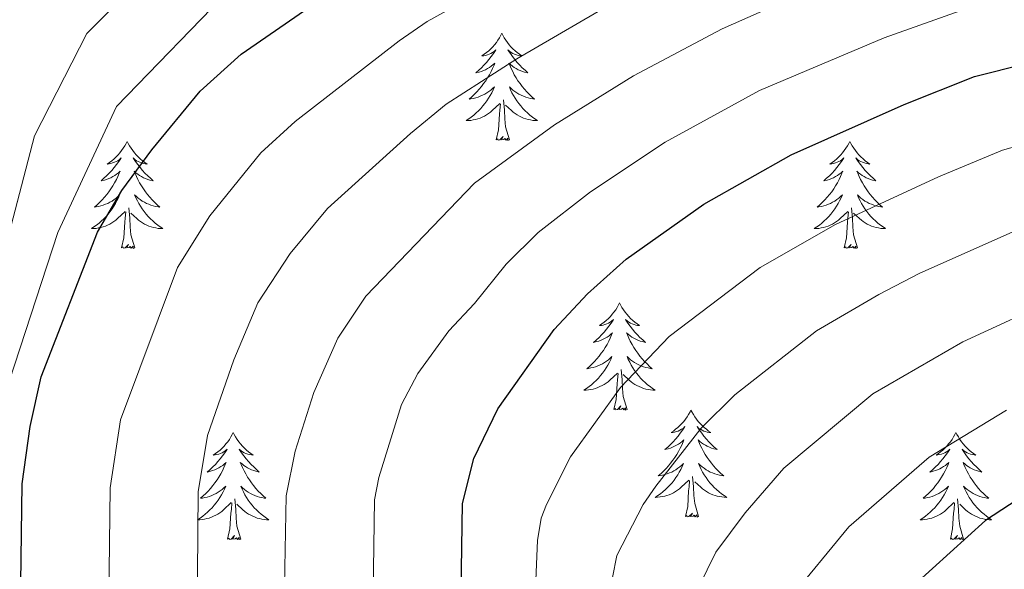
# Model space of a CAD drawing. Units: metres. Extents: x 598778 to 603276, y 4793535 to 4796571.
# Drawn here: x 599814 to 599923, y 4794526 to 4794587 of the extents above; entities that cross this region are included whole.
import ezdxf

# ---------------------------------------------------------------- set-up
doc = ezdxf.new("R2010")
doc.units = ezdxf.units.M
doc.header["$MEASUREMENT"] = 0
for name, color, linetype, lineweight in [('Nivel 36', 7, 'Continuous', 0), ('Nivel 4', 7, 'Continuous', 0), ('Nivel 5', 7, 'Continuous', 0), ('Nivel 61', 7, 'Continuous', 0), ('Nivel 63', 7, 'Continuous', 0)]:
    doc.layers.add(name, color=color, linetype=linetype, lineweight=lineweight)

msp = doc.modelspace()

# ---------------------------------------------------------------- linework, layer by layer
at = {"layer": 'Nivel 36', "color": 92, "linetype": 'Continuous', "lineweight": 0, "flags": 128}
for points in [[(599867.39, 4794585.19), (599867.28, 4794584.97), (599867.13, 4794584.69), (599866.96, 4794584.43), (599866.78, 4794584.17), (599866.58, 4794583.92), (599866.38, 4794583.68), (599866.16, 4794583.46), (599865.93, 4794583.24), (599865.69, 4794583.04), (599865.44, 4794582.85), (599865.18, 4794582.67), (599865.37, 4794582.69), (599865.58, 4794582.73), (599865.78, 4794582.78), (599865.97, 4794582.85), (599866.16, 4794582.94), (599866.34, 4794583.04), (599866.52, 4794583.15), (599866.72, 4794583.34), (599866.68, 4794583.28), (599866.45, 4794582.93), (599866.21, 4794582.6), (599865.95, 4794582.27), (599865.68, 4794581.95), (599865.4, 4794581.65), (599865.11, 4794581.35), (599864.81, 4794581.07), (599864.49, 4794580.8), (599864.62, 4794580.82), (599864.86, 4794580.88), (599865.11, 4794580.95), (599865.34, 4794581.04), (599865.57, 4794581.14), (599865.8, 4794581.26), (599866.01, 4794581.39), (599866.22, 4794581.54), (599866.42, 4794581.7), (599866.6, 4794581.87), (599866.52, 4794581.64), (599866.36, 4794581.28), (599866.19, 4794580.93), (599866, 4794580.58), (599865.8, 4794580.24), (599865.59, 4794579.91), (599865.36, 4794579.59), (599865.12, 4794579.28), (599864.87, 4794578.97), (599864.61, 4794578.68), (599864.34, 4794578.4), (599864.05, 4794578.13), (599863.75, 4794577.87), (599863.95, 4794577.9), (599864.21, 4794577.94), (599864.48, 4794578.01), (599864.74, 4794578.09), (599864.99, 4794578.18), (599865.24, 4794578.29), (599865.48, 4794578.41), (599865.71, 4794578.55), (599865.94, 4794578.7), (599866.16, 4794578.86), (599866.36, 4794579.04), (599866.56, 4794579.23), (599866.42, 4794578.9)], [(599867.39, 4794585.19), (599867.5, 4794584.97), (599867.66, 4794584.69), (599867.83, 4794584.43), (599868.01, 4794584.17), (599868.2, 4794583.92), (599868.41, 4794583.68), (599868.63, 4794583.46), (599868.86, 4794583.24), (599869.1, 4794583.04), (599869.35, 4794582.85), (599869.61, 4794582.67), (599869.41, 4794582.69), (599869.21, 4794582.73), (599869.01, 4794582.78), (599868.81, 4794582.85), (599868.62, 4794582.94), (599868.44, 4794583.04), (599868.27, 4794583.15), (599868.06, 4794583.34), (599868.1, 4794583.28), (599868.34, 4794582.93), (599868.58, 4794582.6), (599868.83, 4794582.27), (599869.1, 4794581.95), (599869.38, 4794581.65), (599869.67, 4794581.35), (599869.98, 4794581.07), (599870.29, 4794580.8), (599870.17, 4794580.82), (599869.92, 4794580.88), (599869.68, 4794580.95), (599869.44, 4794581.04), (599869.21, 4794581.14), (599868.99, 4794581.26), (599868.77, 4794581.39), (599868.56, 4794581.54), (599868.37, 4794581.7), (599868.18, 4794581.87), (599868.27, 4794581.64), (599868.42, 4794581.28), (599868.6, 4794580.93), (599868.78, 4794580.58), (599868.98, 4794580.24), (599869.19, 4794579.91), (599869.42, 4794579.59), (599869.66, 4794579.28), (599869.91, 4794578.97), (599870.17, 4794578.68), (599870.45, 4794578.4), (599870.74, 4794578.13), (599871.03, 4794577.87), (599870.84, 4794577.9), (599870.57, 4794577.94), (599870.31, 4794578.01), (599870.05, 4794578.09), (599869.79, 4794578.18), (599869.54, 4794578.29), (599869.3, 4794578.41), (599869.07, 4794578.55), (599868.84, 4794578.7), (599868.63, 4794578.86), (599868.42, 4794579.04), (599868.23, 4794579.23), (599868.37, 4794578.9)], [(599866.42, 4794578.9), (599866.26, 4794578.58), (599866.09, 4794578.27), (599865.91, 4794577.96), (599865.71, 4794577.66), (599865.5, 4794577.38), (599865.28, 4794577.1), (599865.04, 4794576.83), (599864.8, 4794576.57), (599864.54, 4794576.33), (599864.27, 4794576.09), (599863.99, 4794575.87), (599863.7, 4794575.66), (599863.41, 4794575.47), (599863.68, 4794575.48), (599863.94, 4794575.5), (599864.2, 4794575.55), (599864.46, 4794575.6), (599864.72, 4794575.68), (599864.97, 4794575.76), (599865.21, 4794575.86), (599865.45, 4794575.98), (599865.68, 4794576.11), (599865.9, 4794576.26), (599866.11, 4794576.42), (599866.32, 4794576.58), (599867.16, 4794577.38)], [(599868.37, 4794578.9), (599868.52, 4794578.58), (599868.69, 4794578.27), (599868.88, 4794577.96), (599869.07, 4794577.66), (599869.28, 4794577.38), (599869.51, 4794577.1), (599869.74, 4794576.83), (599869.99, 4794576.57), (599870.24, 4794576.33), (599870.51, 4794576.09), (599870.79, 4794575.87), (599871.08, 4794575.66), (599871.37, 4794575.47), (599871.11, 4794575.48), (599870.84, 4794575.5), (599870.58, 4794575.55), (599870.32, 4794575.6), (599870.07, 4794575.68), (599869.82, 4794575.76), (599869.57, 4794575.86), (599869.34, 4794575.98), (599869.11, 4794576.11), (599868.88, 4794576.26), (599868.67, 4794576.42), (599868.47, 4794576.58), (599867.81, 4794577.2)], [(599868.24, 4794573.34), (599867.81, 4794574.78), (599867.72, 4794575.68), (599867.68, 4794576.63), (599867.58, 4794577.79)], [(599866.77, 4794573.34), (599867.02, 4794574.45), (599867.13, 4794576.2), (599867.18, 4794576.63), (599867.24, 4794577.35)], [(599825.65, 4794573.16), (599825.54, 4794572.94), (599825.39, 4794572.67), (599825.22, 4794572.4), (599825.04, 4794572.14), (599824.84, 4794571.9), (599824.64, 4794571.66), (599824.42, 4794571.43), (599824.19, 4794571.22), (599823.95, 4794571.01), (599823.7, 4794570.82), (599823.44, 4794570.64), (599823.64, 4794570.67), (599823.84, 4794570.7), (599824.04, 4794570.76), (599824.23, 4794570.83), (599824.42, 4794570.91), (599824.6, 4794571.01), (599824.78, 4794571.12), (599824.98, 4794571.32), (599824.94, 4794571.25), (599824.71, 4794570.91), (599824.47, 4794570.57), (599824.21, 4794570.24), (599823.94, 4794569.93), (599823.66, 4794569.62), (599823.37, 4794569.33), (599823.07, 4794569.05), (599822.76, 4794568.78), (599822.88, 4794568.8), (599823.13, 4794568.86), (599823.37, 4794568.93), (599823.6, 4794569.02), (599823.84, 4794569.12), (599824.06, 4794569.24), (599824.27, 4794569.37), (599824.48, 4794569.51), (599824.68, 4794569.67), (599824.86, 4794569.84), (599824.78, 4794569.62), (599824.62, 4794569.26), (599824.45, 4794568.9), (599824.26, 4794568.56), (599824.06, 4794568.22), (599823.85, 4794567.89), (599823.63, 4794567.56), (599823.39, 4794567.25), (599823.14, 4794566.95), (599822.87, 4794566.66), (599822.6, 4794566.38), (599822.31, 4794566.11), (599822.01, 4794565.85), (599822.21, 4794565.87), (599822.48, 4794565.92), (599822.74, 4794565.98), (599823, 4794566.06), (599823.25, 4794566.16), (599823.5, 4794566.26), (599823.74, 4794566.39), (599823.98, 4794566.52), (599824.2, 4794566.68), (599824.42, 4794566.84), (599824.62, 4794567.02), (599824.82, 4794567.2), (599824.68, 4794566.88)], [(599825.65, 4794573.16), (599825.76, 4794572.94), (599825.92, 4794572.67), (599826.09, 4794572.4), (599826.27, 4794572.14), (599826.46, 4794571.9), (599826.67, 4794571.66), (599826.89, 4794571.43), (599827.12, 4794571.22), (599827.36, 4794571.01), (599827.61, 4794570.82), (599827.87, 4794570.64), (599827.67, 4794570.67), (599827.47, 4794570.7), (599827.27, 4794570.76), (599827.08, 4794570.83), (599826.89, 4794570.91), (599826.7, 4794571.01), (599826.53, 4794571.12), (599826.33, 4794571.32), (599826.37, 4794571.25), (599826.6, 4794570.91), (599826.84, 4794570.57), (599827.1, 4794570.24), (599827.36, 4794569.93), (599827.64, 4794569.62), (599827.94, 4794569.33), (599828.24, 4794569.05), (599828.55, 4794568.78), (599828.43, 4794568.8), (599828.18, 4794568.86), (599827.94, 4794568.93), (599827.7, 4794569.02), (599827.47, 4794569.12), (599827.25, 4794569.24), (599827.03, 4794569.37), (599826.83, 4794569.51), (599826.63, 4794569.67), (599826.44, 4794569.84), (599826.53, 4794569.62), (599826.69, 4794569.26), (599826.86, 4794568.9), (599827.04, 4794568.56), (599827.24, 4794568.22), (599827.46, 4794567.89), (599827.68, 4794567.56), (599827.92, 4794567.25), (599828.17, 4794566.95), (599828.44, 4794566.66), (599828.71, 4794566.38), (599829, 4794566.11), (599829.3, 4794565.85), (599829.1, 4794565.87), (599828.83, 4794565.92), (599828.57, 4794565.98), (599828.31, 4794566.06), (599828.06, 4794566.16), (599827.81, 4794566.26), (599827.57, 4794566.39), (599827.33, 4794566.52), (599827.11, 4794566.68), (599826.89, 4794566.84), (599826.68, 4794567.02), (599826.49, 4794567.2), (599826.63, 4794566.88)], [(599868.24, 4794573.34), (599868.07, 4794573.27), (599868.05, 4794573.51), (599867.86, 4794573.28), (599867.74, 4794573.49), (599867.62, 4794573.38), (599867.35, 4794573.32), (599867.54, 4794573.72), (599867.16, 4794573.34), (599866.97, 4794573.28), (599866.93, 4794573.45), (599866.77, 4794573.34)], [(599906.16, 4794573.16), (599906.05, 4794572.94), (599905.89, 4794572.67), (599905.72, 4794572.4), (599905.54, 4794572.14), (599905.35, 4794571.9), (599905.14, 4794571.66), (599904.92, 4794571.43), (599904.69, 4794571.22), (599904.45, 4794571.01), (599904.2, 4794570.82), (599903.94, 4794570.64), (599904.14, 4794570.67), (599904.34, 4794570.7), (599904.54, 4794570.76), (599904.74, 4794570.83), (599904.92, 4794570.91), (599905.11, 4794571.01), (599905.28, 4794571.12), (599905.48, 4794571.32), (599905.44, 4794571.25), (599905.21, 4794570.91), (599904.97, 4794570.57), (599904.72, 4794570.24), (599904.45, 4794569.93), (599904.17, 4794569.62), (599903.88, 4794569.33), (599903.57, 4794569.05), (599903.26, 4794568.78), (599903.38, 4794568.8), (599903.63, 4794568.86), (599903.87, 4794568.93), (599904.11, 4794569.02), (599904.34, 4794569.12), (599904.56, 4794569.24), (599904.78, 4794569.37), (599904.98, 4794569.51), (599905.18, 4794569.67), (599905.37, 4794569.84), (599905.28, 4794569.62), (599905.12, 4794569.26), (599904.95, 4794568.9), (599904.77, 4794568.56), (599904.57, 4794568.22), (599904.36, 4794567.89), (599904.13, 4794567.56), (599903.89, 4794567.25), (599903.64, 4794566.95), (599903.38, 4794566.66), (599903.1, 4794566.38), (599902.81, 4794566.11), (599902.52, 4794565.85), (599902.71, 4794565.87), (599902.98, 4794565.92), (599903.24, 4794565.98), (599903.5, 4794566.06), (599903.76, 4794566.16), (599904, 4794566.26), (599904.24, 4794566.39), (599904.48, 4794566.52), (599904.7, 4794566.68), (599904.92, 4794566.84), (599905.13, 4794567.02), (599905.32, 4794567.2), (599905.18, 4794566.88)], [(599906.16, 4794573.16), (599906.27, 4794572.94), (599906.42, 4794572.67), (599906.59, 4794572.4), (599906.77, 4794572.14), (599906.97, 4794571.9), (599907.17, 4794571.66), (599907.39, 4794571.43), (599907.62, 4794571.22), (599907.86, 4794571.01), (599908.11, 4794570.82), (599908.37, 4794570.64), (599908.18, 4794570.67), (599907.97, 4794570.7), (599907.77, 4794570.76), (599907.58, 4794570.83), (599907.39, 4794570.91), (599907.21, 4794571.01), (599907.03, 4794571.12), (599906.83, 4794571.32), (599906.87, 4794571.25), (599907.1, 4794570.91), (599907.34, 4794570.57), (599907.6, 4794570.24), (599907.87, 4794569.93), (599908.15, 4794569.62), (599908.44, 4794569.33), (599908.74, 4794569.05), (599909.06, 4794568.78), (599908.93, 4794568.8), (599908.68, 4794568.86), (599908.44, 4794568.93), (599908.21, 4794569.02), (599907.98, 4794569.12), (599907.75, 4794569.24), (599907.54, 4794569.37), (599907.33, 4794569.51), (599907.13, 4794569.67), (599906.95, 4794569.84), (599907.03, 4794569.62), (599907.19, 4794569.26), (599907.36, 4794568.9), (599907.55, 4794568.56), (599907.75, 4794568.22), (599907.96, 4794567.89), (599908.18, 4794567.56), (599908.42, 4794567.25), (599908.68, 4794566.95), (599908.94, 4794566.66), (599909.21, 4794566.38), (599909.5, 4794566.11), (599909.8, 4794565.85), (599909.6, 4794565.87), (599909.34, 4794565.92), (599909.07, 4794565.98), (599908.81, 4794566.06), (599908.56, 4794566.16), (599908.31, 4794566.26), (599908.07, 4794566.39), (599907.84, 4794566.52), (599907.61, 4794566.68), (599907.39, 4794566.84), (599907.19, 4794567.02), (599906.99, 4794567.2), (599907.13, 4794566.88)], [(599824.68, 4794566.88), (599824.52, 4794566.56), (599824.35, 4794566.24), (599824.17, 4794565.94), (599823.97, 4794565.64), (599823.76, 4794565.35), (599823.54, 4794565.07), (599823.3, 4794564.8), (599823.06, 4794564.55), (599822.8, 4794564.3), (599822.53, 4794564.07), (599822.25, 4794563.85), (599821.96, 4794563.64), (599821.67, 4794563.45), (599821.94, 4794563.46), (599822.2, 4794563.48), (599822.46, 4794563.52), (599822.72, 4794563.58), (599822.98, 4794563.65), (599823.23, 4794563.74), (599823.47, 4794563.84), (599823.71, 4794563.96), (599823.94, 4794564.09), (599824.16, 4794564.23), (599824.38, 4794564.39), (599824.58, 4794564.56), (599825.43, 4794565.36)], [(599826.63, 4794566.88), (599826.79, 4794566.56), (599826.96, 4794566.24), (599827.14, 4794565.94), (599827.34, 4794565.64), (599827.54, 4794565.35), (599827.77, 4794565.07), (599828, 4794564.8), (599828.25, 4794564.55), (599828.51, 4794564.3), (599828.78, 4794564.07), (599829.06, 4794563.85), (599829.34, 4794563.64), (599829.63, 4794563.45), (599829.37, 4794563.46), (599829.11, 4794563.48), (599828.84, 4794563.52), (599828.58, 4794563.58), (599828.33, 4794563.65), (599828.08, 4794563.74), (599827.84, 4794563.84), (599827.6, 4794563.96), (599827.37, 4794564.09), (599827.15, 4794564.23), (599826.93, 4794564.39), (599826.73, 4794564.56), (599826.07, 4794565.18)], [(599905.18, 4794566.88), (599905.02, 4794566.56), (599904.86, 4794566.24), (599904.67, 4794565.94), (599904.48, 4794565.64), (599904.27, 4794565.35), (599904.04, 4794565.07), (599903.81, 4794564.8), (599903.56, 4794564.55), (599903.3, 4794564.3), (599903.04, 4794564.07), (599902.76, 4794563.85), (599902.47, 4794563.64), (599902.18, 4794563.45), (599902.44, 4794563.46), (599902.7, 4794563.48), (599902.97, 4794563.52), (599903.23, 4794563.58), (599903.48, 4794563.65), (599903.73, 4794563.74), (599903.98, 4794563.84), (599904.21, 4794563.96), (599904.44, 4794564.09), (599904.66, 4794564.23), (599904.88, 4794564.39), (599905.08, 4794564.56), (599905.93, 4794565.36)], [(599907.13, 4794566.88), (599907.29, 4794566.56), (599907.46, 4794566.24), (599907.64, 4794565.94), (599907.84, 4794565.64), (599908.05, 4794565.35), (599908.27, 4794565.07), (599908.51, 4794564.8), (599908.75, 4794564.55), (599909.01, 4794564.3), (599909.28, 4794564.07), (599909.56, 4794563.85), (599909.85, 4794563.64), (599910.14, 4794563.45), (599909.87, 4794563.46), (599909.61, 4794563.48), (599909.35, 4794563.52), (599909.09, 4794563.58), (599908.83, 4794563.65), (599908.58, 4794563.74), (599908.34, 4794563.84), (599908.1, 4794563.96), (599907.87, 4794564.09), (599907.65, 4794564.23), (599907.44, 4794564.39), (599907.23, 4794564.56), (599906.58, 4794565.18)], [(599826.5, 4794561.31), (599826.08, 4794562.75), (599825.98, 4794563.65), (599825.94, 4794564.6), (599825.84, 4794565.77)], [(599907.01, 4794561.31), (599906.58, 4794562.75), (599906.49, 4794563.65), (599906.44, 4794564.6), (599906.34, 4794565.77)], [(599825.04, 4794561.31), (599825.28, 4794562.43), (599825.39, 4794564.17), (599825.44, 4794564.6), (599825.5, 4794565.33)], [(599905.54, 4794561.31), (599905.78, 4794562.43), (599905.9, 4794564.17), (599905.94, 4794564.6), (599906.01, 4794565.33)], [(599826.5, 4794561.31), (599826.33, 4794561.24), (599826.31, 4794561.48), (599826.12, 4794561.26), (599826, 4794561.46), (599825.88, 4794561.35), (599825.61, 4794561.3), (599825.81, 4794561.69), (599825.42, 4794561.31), (599825.23, 4794561.26), (599825.19, 4794561.42), (599825.04, 4794561.31)], [(599907.01, 4794561.31), (599906.83, 4794561.24), (599906.82, 4794561.48), (599906.62, 4794561.26), (599906.5, 4794561.46), (599906.38, 4794561.35), (599906.11, 4794561.3), (599906.31, 4794561.69), (599905.92, 4794561.31), (599905.74, 4794561.26), (599905.7, 4794561.42), (599905.54, 4794561.31)], [(599880.5, 4794555.18), (599880.39, 4794554.96), (599880.23, 4794554.68), (599880.07, 4794554.42), (599879.88, 4794554.16), (599879.69, 4794553.91), (599879.48, 4794553.67), (599879.26, 4794553.45), (599879.03, 4794553.23), (599878.79, 4794553.03), (599878.54, 4794552.84), (599878.28, 4794552.66), (599878.48, 4794552.68), (599878.68, 4794552.72), (599878.88, 4794552.78), (599879.08, 4794552.84), (599879.27, 4794552.93), (599879.45, 4794553.03), (599879.62, 4794553.14), (599879.83, 4794553.33), (599879.79, 4794553.27), (599879.56, 4794552.92), (599879.31, 4794552.58), (599879.06, 4794552.26), (599878.79, 4794551.94), (599878.51, 4794551.64), (599878.22, 4794551.34), (599877.92, 4794551.06), (599877.6, 4794550.79), (599877.73, 4794550.81), (599877.97, 4794550.87), (599878.21, 4794550.94), (599878.45, 4794551.03), (599878.68, 4794551.14), (599878.9, 4794551.25), (599879.12, 4794551.38), (599879.33, 4794551.53), (599879.52, 4794551.69), (599879.71, 4794551.86), (599879.62, 4794551.63), (599879.47, 4794551.27), (599879.3, 4794550.92), (599879.11, 4794550.57), (599878.91, 4794550.23), (599878.7, 4794549.9), (599878.47, 4794549.58), (599878.23, 4794549.27), (599877.98, 4794548.96), (599877.72, 4794548.67), (599877.44, 4794548.39), (599877.16, 4794548.12), (599876.86, 4794547.86), (599877.06, 4794547.89), (599877.32, 4794547.94), (599877.58, 4794548), (599877.84, 4794548.08), (599878.1, 4794548.17), (599878.35, 4794548.28), (599878.59, 4794548.4), (599878.82, 4794548.54), (599879.05, 4794548.69), (599879.26, 4794548.85), (599879.47, 4794549.03), (599879.66, 4794549.22), (599879.52, 4794548.89)], [(599880.5, 4794555.18), (599880.61, 4794554.96), (599880.77, 4794554.68), (599880.93, 4794554.42), (599881.12, 4794554.16), (599881.31, 4794553.91), (599881.52, 4794553.67), (599881.74, 4794553.45), (599881.97, 4794553.23), (599882.21, 4794553.03), (599882.46, 4794552.84), (599882.72, 4794552.66), (599882.52, 4794552.68), (599882.32, 4794552.72), (599882.12, 4794552.78), (599881.92, 4794552.84), (599881.73, 4794552.93), (599881.55, 4794553.03), (599881.38, 4794553.14), (599881.17, 4794553.33), (599881.21, 4794553.27), (599881.44, 4794552.92), (599881.69, 4794552.58), (599881.94, 4794552.26), (599882.21, 4794551.94), (599882.49, 4794551.64), (599882.78, 4794551.34), (599883.08, 4794551.06), (599883.4, 4794550.79), (599883.27, 4794550.81), (599883.03, 4794550.87), (599882.79, 4794550.94), (599882.55, 4794551.03), (599882.32, 4794551.14), (599882.1, 4794551.25), (599881.88, 4794551.38), (599881.67, 4794551.53), (599881.48, 4794551.69), (599881.29, 4794551.86), (599881.38, 4794551.63), (599881.53, 4794551.27), (599881.7, 4794550.92), (599881.89, 4794550.57), (599882.09, 4794550.23), (599882.3, 4794549.9), (599882.53, 4794549.58), (599882.77, 4794549.27), (599883.02, 4794548.96), (599883.28, 4794548.67), (599883.56, 4794548.39), (599883.84, 4794548.12), (599884.14, 4794547.86), (599883.94, 4794547.89), (599883.68, 4794547.94), (599883.42, 4794548), (599883.16, 4794548.08), (599882.9, 4794548.17), (599882.65, 4794548.28), (599882.41, 4794548.4), (599882.18, 4794548.54), (599881.95, 4794548.69), (599881.74, 4794548.85), (599881.53, 4794549.03), (599881.34, 4794549.22), (599881.48, 4794548.89)], [(599879.52, 4794548.89), (599879.37, 4794548.57), (599879.2, 4794548.26), (599879.02, 4794547.95), (599878.82, 4794547.65), (599878.61, 4794547.37), (599878.39, 4794547.09), (599878.15, 4794546.82), (599877.9, 4794546.56), (599877.65, 4794546.32), (599877.38, 4794546.08), (599877.1, 4794545.86), (599876.81, 4794545.65), (599876.52, 4794545.46), (599876.78, 4794545.47), (599877.05, 4794545.5), (599877.31, 4794545.54), (599877.57, 4794545.59), (599877.82, 4794545.66), (599878.07, 4794545.75), (599878.32, 4794545.86), (599878.56, 4794545.97), (599878.79, 4794546.1), (599879.01, 4794546.25), (599879.22, 4794546.4), (599879.42, 4794546.58), (599880.27, 4794547.37)], [(599881.48, 4794548.89), (599881.63, 4794548.57), (599881.8, 4794548.26), (599881.98, 4794547.95), (599882.18, 4794547.65), (599882.39, 4794547.37), (599882.61, 4794547.09), (599882.85, 4794546.82), (599883.1, 4794546.56), (599883.35, 4794546.32), (599883.62, 4794546.08), (599883.9, 4794545.86), (599884.19, 4794545.65), (599884.48, 4794545.46), (599884.22, 4794545.47), (599883.95, 4794545.5), (599883.69, 4794545.54), (599883.43, 4794545.59), (599883.18, 4794545.66), (599882.93, 4794545.75), (599882.68, 4794545.86), (599882.44, 4794545.97), (599882.21, 4794546.1), (599881.99, 4794546.25), (599881.78, 4794546.4), (599881.58, 4794546.58), (599880.92, 4794547.2)], [(599879.88, 4794543.32), (599880.13, 4794544.44), (599880.24, 4794546.18), (599880.29, 4794546.62), (599880.35, 4794547.34)], [(599881.35, 4794543.32), (599880.92, 4794544.76), (599880.83, 4794545.67), (599880.78, 4794546.62), (599880.68, 4794547.78)], [(599881.35, 4794543.32), (599881.18, 4794543.26), (599881.16, 4794543.5), (599880.97, 4794543.27), (599880.85, 4794543.48), (599880.73, 4794543.37), (599880.46, 4794543.32), (599880.65, 4794543.71), (599880.27, 4794543.33), (599880.08, 4794543.27), (599880.04, 4794543.44), (599879.88, 4794543.32)], [(599888.46, 4794543.26), (599888.35, 4794543.04), (599888.19, 4794542.76), (599888.03, 4794542.5), (599887.84, 4794542.24), (599887.65, 4794541.99), (599887.44, 4794541.75), (599887.22, 4794541.53), (599886.99, 4794541.31), (599886.75, 4794541.11), (599886.5, 4794540.92), (599886.24, 4794540.74), (599886.44, 4794540.76), (599886.64, 4794540.8), (599886.84, 4794540.86), (599887.04, 4794540.92), (599887.23, 4794541.01), (599887.41, 4794541.11), (599887.58, 4794541.22), (599887.79, 4794541.41), (599887.75, 4794541.35), (599887.52, 4794541), (599887.27, 4794540.67), (599887.02, 4794540.34), (599886.75, 4794540.02), (599886.47, 4794539.72), (599886.18, 4794539.42), (599885.88, 4794539.14), (599885.56, 4794538.87), (599885.69, 4794538.89), (599885.93, 4794538.95), (599886.17, 4794539.02), (599886.41, 4794539.11), (599886.64, 4794539.22), (599886.86, 4794539.33), (599887.08, 4794539.46), (599887.29, 4794539.61), (599887.48, 4794539.77), (599887.67, 4794539.94), (599887.58, 4794539.72), (599887.43, 4794539.35), (599887.26, 4794539), (599887.07, 4794538.65), (599886.87, 4794538.31), (599886.66, 4794537.98), (599886.43, 4794537.66), (599886.19, 4794537.35), (599885.94, 4794537.04), (599885.68, 4794536.75), (599885.4, 4794536.47), (599885.12, 4794536.2), (599884.82, 4794535.94), (599885.02, 4794535.97), (599885.28, 4794536.02), (599885.54, 4794536.08), (599885.8, 4794536.16), (599886.06, 4794536.25), (599886.31, 4794536.36), (599886.55, 4794536.48), (599886.78, 4794536.62), (599887.01, 4794536.77), (599887.22, 4794536.94), (599887.43, 4794537.11), (599887.62, 4794537.3), (599887.48, 4794536.97)], [(599888.46, 4794543.26), (599888.57, 4794543.04), (599888.73, 4794542.76), (599888.89, 4794542.5), (599889.08, 4794542.24), (599889.27, 4794541.99), (599889.48, 4794541.75), (599889.7, 4794541.53), (599889.93, 4794541.31), (599890.17, 4794541.11), (599890.42, 4794540.92), (599890.68, 4794540.74), (599890.48, 4794540.76), (599890.28, 4794540.8), (599890.08, 4794540.86), (599889.88, 4794540.92), (599889.69, 4794541.01), (599889.51, 4794541.11), (599889.34, 4794541.22), (599889.13, 4794541.41), (599889.17, 4794541.35), (599889.4, 4794541), (599889.65, 4794540.67), (599889.9, 4794540.34), (599890.17, 4794540.02), (599890.45, 4794539.72), (599890.74, 4794539.42), (599891.04, 4794539.14), (599891.36, 4794538.87), (599891.23, 4794538.89), (599890.99, 4794538.95), (599890.75, 4794539.02), (599890.51, 4794539.11), (599890.28, 4794539.22), (599890.06, 4794539.33), (599889.84, 4794539.46), (599889.63, 4794539.61), (599889.44, 4794539.77), (599889.25, 4794539.94), (599889.34, 4794539.72), (599889.49, 4794539.35), (599889.66, 4794539), (599889.85, 4794538.65), (599890.05, 4794538.31), (599890.26, 4794537.98), (599890.49, 4794537.66), (599890.73, 4794537.35), (599890.98, 4794537.04), (599891.24, 4794536.75), (599891.52, 4794536.47), (599891.8, 4794536.2), (599892.1, 4794535.94), (599891.9, 4794535.97), (599891.64, 4794536.02), (599891.37, 4794536.08), (599891.12, 4794536.16), (599890.86, 4794536.25), (599890.61, 4794536.36), (599890.37, 4794536.48), (599890.14, 4794536.62), (599889.91, 4794536.77), (599889.7, 4794536.94), (599889.49, 4794537.11), (599889.3, 4794537.3), (599889.44, 4794536.97)], [(599837.47, 4794540.75), (599837.36, 4794540.53), (599837.2, 4794540.26), (599837.04, 4794539.99), (599836.86, 4794539.73), (599836.66, 4794539.48), (599836.45, 4794539.25), (599836.24, 4794539.02), (599836, 4794538.8), (599835.76, 4794538.6), (599835.51, 4794538.41), (599835.25, 4794538.23), (599835.45, 4794538.26), (599835.66, 4794538.29), (599835.86, 4794538.35), (599836.05, 4794538.42), (599836.24, 4794538.5), (599836.42, 4794538.6), (599836.59, 4794538.71), (599836.8, 4794538.9), (599836.76, 4794538.84), (599836.53, 4794538.49), (599836.28, 4794538.16), (599836.03, 4794537.83), (599835.76, 4794537.52), (599835.48, 4794537.21), (599835.19, 4794536.92), (599834.89, 4794536.63), (599834.57, 4794536.36), (599834.7, 4794536.39), (599834.94, 4794536.44), (599835.18, 4794536.52), (599835.42, 4794536.6), (599835.65, 4794536.71), (599835.88, 4794536.83), (599836.09, 4794536.96), (599836.3, 4794537.1), (599836.5, 4794537.26), (599836.68, 4794537.43), (599836.59, 4794537.21), (599836.44, 4794536.85), (599836.27, 4794536.49), (599836.08, 4794536.14), (599835.88, 4794535.8), (599835.67, 4794535.47), (599835.44, 4794535.15), (599835.2, 4794534.84), (599834.95, 4794534.54), (599834.69, 4794534.24), (599834.41, 4794533.96), (599834.13, 4794533.69), (599833.83, 4794533.44), (599834.03, 4794533.46), (599834.29, 4794533.51), (599834.56, 4794533.57), (599834.82, 4794533.65), (599835.07, 4794533.74), (599835.32, 4794533.85), (599835.56, 4794533.98), (599835.79, 4794534.11), (599836.02, 4794534.26), (599836.23, 4794534.43), (599836.44, 4794534.6), (599836.64, 4794534.79), (599836.49, 4794534.46)], [(599837.47, 4794540.75), (599837.58, 4794540.53), (599837.74, 4794540.26), (599837.9, 4794539.99), (599838.09, 4794539.73), (599838.28, 4794539.48), (599838.49, 4794539.25), (599838.71, 4794539.02), (599838.94, 4794538.8), (599839.18, 4794538.6), (599839.43, 4794538.41), (599839.69, 4794538.23), (599839.49, 4794538.26), (599839.29, 4794538.29), (599839.09, 4794538.35), (599838.89, 4794538.42), (599838.7, 4794538.5), (599838.52, 4794538.6), (599838.35, 4794538.71), (599838.14, 4794538.9), (599838.18, 4794538.84), (599838.41, 4794538.49), (599838.66, 4794538.16), (599838.91, 4794537.83), (599839.18, 4794537.52), (599839.46, 4794537.21), (599839.75, 4794536.92), (599840.06, 4794536.63), (599840.37, 4794536.36), (599840.24, 4794536.39), (599840, 4794536.44), (599839.76, 4794536.52), (599839.52, 4794536.6), (599839.29, 4794536.71), (599839.07, 4794536.83), (599838.85, 4794536.96), (599838.64, 4794537.1), (599838.45, 4794537.26), (599838.26, 4794537.43), (599838.35, 4794537.21), (599838.5, 4794536.85), (599838.68, 4794536.49), (599838.86, 4794536.14), (599839.06, 4794535.8), (599839.27, 4794535.47), (599839.5, 4794535.15), (599839.74, 4794534.84), (599839.99, 4794534.54), (599840.25, 4794534.24), (599840.53, 4794533.96), (599840.82, 4794533.69), (599841.11, 4794533.44), (599840.92, 4794533.46), (599840.65, 4794533.51), (599840.39, 4794533.57), (599840.13, 4794533.65), (599839.87, 4794533.74), (599839.62, 4794533.85), (599839.38, 4794533.98), (599839.15, 4794534.11), (599838.92, 4794534.26), (599838.71, 4794534.43), (599838.5, 4794534.6), (599838.31, 4794534.79), (599838.45, 4794534.46)], [(599917.97, 4794540.75), (599917.86, 4794540.53), (599917.71, 4794540.26), (599917.54, 4794539.99), (599917.36, 4794539.73), (599917.16, 4794539.48), (599916.96, 4794539.25), (599916.74, 4794539.02), (599916.51, 4794538.8), (599916.27, 4794538.6), (599916.02, 4794538.41), (599915.76, 4794538.23), (599915.96, 4794538.26), (599916.16, 4794538.29), (599916.36, 4794538.35), (599916.55, 4794538.42), (599916.74, 4794538.5), (599916.92, 4794538.6), (599917.1, 4794538.71), (599917.3, 4794538.9), (599917.26, 4794538.84), (599917.03, 4794538.49), (599916.79, 4794538.16), (599916.53, 4794537.83), (599916.26, 4794537.52), (599915.98, 4794537.21), (599915.69, 4794536.92), (599915.39, 4794536.63), (599915.08, 4794536.36), (599915.2, 4794536.39), (599915.45, 4794536.44), (599915.69, 4794536.52), (599915.92, 4794536.6), (599916.16, 4794536.71), (599916.38, 4794536.83), (599916.59, 4794536.96), (599916.8, 4794537.1), (599917, 4794537.26), (599917.18, 4794537.43), (599917.1, 4794537.21), (599916.94, 4794536.85), (599916.77, 4794536.49), (599916.58, 4794536.14), (599916.38, 4794535.8), (599916.17, 4794535.47), (599915.95, 4794535.15), (599915.71, 4794534.84), (599915.46, 4794534.54), (599915.19, 4794534.24), (599914.92, 4794533.96), (599914.63, 4794533.69), (599914.33, 4794533.44), (599914.53, 4794533.46), (599914.8, 4794533.51), (599915.06, 4794533.57), (599915.32, 4794533.65), (599915.57, 4794533.74), (599915.82, 4794533.85), (599916.06, 4794533.98), (599916.3, 4794534.11), (599916.52, 4794534.26), (599916.74, 4794534.43), (599916.94, 4794534.6), (599917.14, 4794534.79), (599917, 4794534.46)], [(599917.97, 4794540.75), (599918.08, 4794540.53), (599918.24, 4794540.26), (599918.41, 4794539.99), (599918.59, 4794539.73), (599918.78, 4794539.48), (599918.99, 4794539.25), (599919.21, 4794539.02), (599919.44, 4794538.8), (599919.68, 4794538.6), (599919.93, 4794538.41), (599920.19, 4794538.23), (599919.99, 4794538.26), (599919.79, 4794538.29), (599919.59, 4794538.35), (599919.4, 4794538.42), (599919.21, 4794538.5), (599919.02, 4794538.6), (599918.85, 4794538.71), (599918.65, 4794538.9), (599918.69, 4794538.84), (599918.92, 4794538.49), (599919.16, 4794538.16), (599919.42, 4794537.83), (599919.68, 4794537.52), (599919.96, 4794537.21), (599920.26, 4794536.92), (599920.56, 4794536.63), (599920.87, 4794536.36), (599920.75, 4794536.39), (599920.5, 4794536.44), (599920.26, 4794536.52), (599920.02, 4794536.6), (599919.79, 4794536.71), (599919.57, 4794536.83), (599919.35, 4794536.96), (599919.15, 4794537.1), (599918.95, 4794537.26), (599918.76, 4794537.43), (599918.85, 4794537.21), (599919.01, 4794536.85), (599919.18, 4794536.49), (599919.36, 4794536.14), (599919.56, 4794535.8), (599919.78, 4794535.47), (599920, 4794535.15), (599920.24, 4794534.84), (599920.49, 4794534.54), (599920.76, 4794534.24), (599921.03, 4794533.96), (599921.32, 4794533.69), (599921.62, 4794533.44), (599921.42, 4794533.46), (599921.15, 4794533.51), (599920.89, 4794533.57), (599920.63, 4794533.65), (599920.38, 4794533.74), (599920.13, 4794533.85), (599919.89, 4794533.98), (599919.65, 4794534.11), (599919.43, 4794534.26), (599919.21, 4794534.43), (599919, 4794534.6), (599918.81, 4794534.79), (599918.95, 4794534.46)], [(599887.48, 4794536.97), (599887.33, 4794536.65), (599887.16, 4794536.34), (599886.98, 4794536.03), (599886.78, 4794535.74), (599886.57, 4794535.45), (599886.35, 4794535.17), (599886.11, 4794534.9), (599885.86, 4794534.64), (599885.61, 4794534.4), (599885.34, 4794534.16), (599885.06, 4794533.94), (599884.77, 4794533.73), (599884.48, 4794533.54), (599884.74, 4794533.55), (599885.01, 4794533.58), (599885.27, 4794533.62), (599885.53, 4794533.67), (599885.78, 4794533.75), (599886.03, 4794533.83), (599886.28, 4794533.94), (599886.52, 4794534.05), (599886.75, 4794534.18), (599886.97, 4794534.33), (599887.18, 4794534.49), (599887.38, 4794534.66), (599888.23, 4794535.46)], [(599889.44, 4794536.97), (599889.59, 4794536.65), (599889.76, 4794536.34), (599889.94, 4794536.03), (599890.14, 4794535.74), (599890.35, 4794535.45), (599890.57, 4794535.17), (599890.81, 4794534.9), (599891.05, 4794534.64), (599891.31, 4794534.4), (599891.58, 4794534.16), (599891.86, 4794533.94), (599892.15, 4794533.73), (599892.44, 4794533.54), (599892.17, 4794533.55), (599891.91, 4794533.58), (599891.65, 4794533.62), (599891.39, 4794533.67), (599891.14, 4794533.75), (599890.88, 4794533.83), (599890.64, 4794533.94), (599890.4, 4794534.05), (599890.17, 4794534.18), (599889.95, 4794534.33), (599889.74, 4794534.49), (599889.54, 4794534.66), (599888.88, 4794535.28)], [(599889.31, 4794531.41), (599888.88, 4794532.85), (599888.79, 4794533.75), (599888.74, 4794534.7), (599888.64, 4794535.86)], [(599887.84, 4794531.41), (599888.09, 4794532.52), (599888.2, 4794534.27), (599888.25, 4794534.7), (599888.31, 4794535.42)], [(599836.49, 4794534.46), (599836.34, 4794534.14), (599836.17, 4794533.83), (599835.99, 4794533.52), (599835.79, 4794533.23), (599835.58, 4794532.94), (599835.36, 4794532.66), (599835.12, 4794532.39), (599834.88, 4794532.14), (599834.62, 4794531.89), (599834.35, 4794531.66), (599834.07, 4794531.43), (599833.78, 4794531.22), (599833.49, 4794531.03), (599833.76, 4794531.04), (599834.02, 4794531.07), (599834.28, 4794531.11), (599834.54, 4794531.17), (599834.8, 4794531.24), (599835.04, 4794531.32), (599835.29, 4794531.43), (599835.53, 4794531.54), (599835.76, 4794531.68), (599835.98, 4794531.82), (599836.19, 4794531.98), (599836.4, 4794532.15), (599837.24, 4794532.95)], [(599838.45, 4794534.46), (599838.6, 4794534.14), (599838.77, 4794533.83), (599838.96, 4794533.52), (599839.15, 4794533.23), (599839.36, 4794532.94), (599839.58, 4794532.66), (599839.82, 4794532.39), (599840.07, 4794532.14), (599840.32, 4794531.89), (599840.59, 4794531.66), (599840.87, 4794531.43), (599841.16, 4794531.22), (599841.45, 4794531.03), (599841.19, 4794531.04), (599840.92, 4794531.07), (599840.66, 4794531.11), (599840.4, 4794531.17), (599840.15, 4794531.24), (599839.9, 4794531.32), (599839.65, 4794531.43), (599839.42, 4794531.54), (599839.18, 4794531.68), (599838.96, 4794531.82), (599838.75, 4794531.98), (599838.55, 4794532.15), (599837.89, 4794532.77)], [(599917, 4794534.46), (599916.84, 4794534.14), (599916.67, 4794533.83), (599916.49, 4794533.52), (599916.29, 4794533.23), (599916.08, 4794532.94), (599915.86, 4794532.66), (599915.62, 4794532.39), (599915.38, 4794532.14), (599915.12, 4794531.89), (599914.85, 4794531.66), (599914.57, 4794531.43), (599914.28, 4794531.22), (599913.99, 4794531.03), (599914.26, 4794531.04), (599914.52, 4794531.07), (599914.78, 4794531.11), (599915.04, 4794531.17), (599915.3, 4794531.24), (599915.55, 4794531.32), (599915.79, 4794531.43), (599916.03, 4794531.54), (599916.26, 4794531.68), (599916.48, 4794531.82), (599916.7, 4794531.98), (599916.9, 4794532.15), (599917.75, 4794532.95)], [(599918.95, 4794534.46), (599919.11, 4794534.14), (599919.28, 4794533.83), (599919.46, 4794533.52), (599919.66, 4794533.23), (599919.86, 4794532.94), (599920.09, 4794532.66), (599920.32, 4794532.39), (599920.57, 4794532.14), (599920.83, 4794531.89), (599921.1, 4794531.66), (599921.38, 4794531.43), (599921.66, 4794531.22), (599921.95, 4794531.03), (599921.69, 4794531.04), (599921.43, 4794531.07), (599921.16, 4794531.11), (599920.9, 4794531.17), (599920.65, 4794531.24), (599920.4, 4794531.32), (599920.16, 4794531.43), (599919.92, 4794531.54), (599919.69, 4794531.68), (599919.47, 4794531.82), (599919.25, 4794531.98), (599919.05, 4794532.15), (599918.39, 4794532.77)], [(599836.85, 4794528.9), (599837.1, 4794530.02), (599837.21, 4794531.76), (599837.26, 4794532.19), (599837.32, 4794532.91)], [(599838.32, 4794528.9), (599837.89, 4794530.34), (599837.8, 4794531.24), (599837.76, 4794532.19), (599837.65, 4794533.36)], [(599917.36, 4794528.9), (599917.6, 4794530.02), (599917.71, 4794531.76), (599917.76, 4794532.19), (599917.82, 4794532.91)], [(599918.82, 4794528.9), (599918.4, 4794530.34), (599918.3, 4794531.24), (599918.26, 4794532.19), (599918.16, 4794533.36)], [(599889.31, 4794531.41), (599889.14, 4794531.34), (599889.12, 4794531.58), (599888.93, 4794531.36), (599888.81, 4794531.56), (599888.69, 4794531.45), (599888.42, 4794531.4), (599888.61, 4794531.79), (599888.23, 4794531.41), (599888.04, 4794531.36), (599888, 4794531.52), (599887.84, 4794531.41)], [(599838.32, 4794528.9), (599838.15, 4794528.83), (599838.13, 4794529.07), (599837.94, 4794528.85), (599837.82, 4794529.05), (599837.7, 4794528.94), (599837.43, 4794528.89), (599837.62, 4794529.28), (599837.24, 4794528.9), (599837.05, 4794528.85), (599837.01, 4794529.01), (599836.85, 4794528.9)], [(599918.82, 4794528.9), (599918.65, 4794528.83), (599918.63, 4794529.07), (599918.44, 4794528.85), (599918.32, 4794529.05), (599918.2, 4794528.94), (599917.93, 4794528.89), (599918.13, 4794529.28), (599917.74, 4794528.9), (599917.55, 4794528.85), (599917.51, 4794529.01), (599917.36, 4794528.9)]]:
    msp.add_lwpolyline(points, dxfattribs=at)
at = {"layer": 'Nivel 4', "color": 36, "linetype": 'Continuous', "lineweight": 30, "flags": 128}
for points, elevation in [([(599824.11, 4794404.65), (599826.27, 4794430.52), (599827.46, 4794436.44), (599832.7, 4794449.02), (599833.43, 4794451.88), (599833.05, 4794454.38), (599829.25, 4794461.21), (599820.11, 4794479.11), (599818.02, 4794484.97), (599815.08, 4794495.52), (599814.16, 4794500.65), (599813.7, 4794515.73), (599813.96, 4794535.04), (599814.84, 4794541.42), (599816.08, 4794546.97), (599822.37, 4794563.06), (599825.05, 4794567.69), (599828.4, 4794572.22), (599833.79, 4794578.74), (599838.35, 4794582.87), (599854.62, 4794594.1)], 425), ([(599856.92, 4794401.81), (599866.08, 4794421.56), (599870.47, 4794435.2), (599871.51, 4794440.29), (599871.46, 4794448.23), (599870.8, 4794453.77), (599865.81, 4794474.32), (599863.35, 4794481.92), (599861.96, 4794492.41), (599861.82, 4794501.47), (599862.76, 4794515.75), (599863, 4794532.84), (599864.27, 4794537.86), (599866.95, 4794543.39), (599873.21, 4794552.22), (599876.95, 4794556.18), (599881.23, 4794560.05), (599889.9, 4794566.17), (599899.61, 4794571.65), (599912.21, 4794577.26), (599920.04, 4794580.37), (599925.81, 4794581.82)], 400), ([(599928.44, 4794535.65), (599921.28, 4794530.98), (599913.39, 4794523.83), (599907.4, 4794516.77), (599904.74, 4794512.28), (599901.11, 4794501.42), (599899.85, 4794496.37), (599899.01, 4794490.23), (599898.34, 4794479.1), (599898.37, 4794465.14), (599898.6, 4794459.74), (599900.27, 4794443.62), (599900.22, 4794441.12), (599899.46, 4794435.16), (599898.36, 4794429.76), (599897.59, 4794427.38), (599895.05, 4794422.64), (599889.95, 4794410.29), (599885.57, 4794403.15)], 375)]:
    msp.add_lwpolyline(points, dxfattribs=dict(at, elevation=elevation))
at = {"layer": 'Nivel 5', "color": 36, "linetype": 'Continuous', "lineweight": 0, "flags": 128}
for points, elevation in [([(599804.55, 4794400.16), (599806.18, 4794413.98), (599806.61, 4794428.3), (599806.98, 4794431.17), (599808.54, 4794436.44), (599811.52, 4794441.36), (599812.4, 4794443.7), (599814.64, 4794452.14), (599815.04, 4794454.88), (599814.95, 4794458.42), (599811.83, 4794472.85), (599805.11, 4794491.3), (599804.13, 4794495.28), (599803.06, 4794497.84), (599802.55, 4794500.32), (599802.55, 4794502.65), (599804.03, 4794513.81), (599806.61, 4794529.01), (599806.9, 4794532.63), (599809.53, 4794547.04), (599811.46, 4794559.1), (599815.33, 4794573.76), (599821.17, 4794585.18), (599828, 4794592.03)], 435), ([(599814.2, 4794392.91), (599814.34, 4794415.32), (599814.04, 4794421.69), (599814.5, 4794427.09), (599817.12, 4794437.82), (599819.03, 4794442.58), (599821.58, 4794447.47), (599823.1, 4794452.54), (599823.4, 4794455.1), (599822.97, 4794457.56), (599820.37, 4794465.78), (599816.84, 4794474.27), (599815.32, 4794477.49), (599811.05, 4794490.3), (599808.35, 4794500.4), (599808.3, 4794502.9), (599810.22, 4794527.37), (599810.59, 4794535.79), (599812.5, 4794546.43), (599817.93, 4794563.03), (599824.45, 4794577.04), (599837.44, 4794590.43)], 430), ([(599865.19, 4794589.9), (599859.09, 4794586.52), (599855.94, 4794584.35), (599844.36, 4794575.38), (599840.53, 4794571.87), (599834.88, 4794564.86), (599831.28, 4794559.12), (599824.92, 4794542.17), (599823.77, 4794534.6), (599823.54, 4794516.17), (599823.91, 4794499.66), (599827.6, 4794484.61), (599835.15, 4794466.74), (599838.67, 4794459.22), (599838.94, 4794456.76), (599838.93, 4794449.94), (599838.34, 4794444.44), (599835.47, 4794434.05), (599833.75, 4794422.97), (599830.64, 4794403.89)], 420), ([(599900.18, 4794589.36), (599891.93, 4794585.69), (599882.06, 4794580.46), (599873.27, 4794575.01), (599864.34, 4794568.51), (599852.24, 4794555.95), (599849.12, 4794551.26), (599846.45, 4794545.22), (599844.37, 4794538.69), (599843.38, 4794533.72), (599842.82, 4794503.64), (599844.59, 4794491.02), (599850.15, 4794471.54), (599852.17, 4794461.91), (599852.39, 4794439.71), (599851.95, 4794431.35), (599851.4, 4794428.76), (599850.5, 4794426.43), (599849.92, 4794422.27), (599844.51, 4794405.3), (599843.04, 4794398.75)], 410), ([(599878.13, 4794587.61), (599869.05, 4794582.34), (599861.2, 4794577.31), (599857.23, 4794574.02), (599847.97, 4794565.68), (599843.82, 4794560.68), (599840.2, 4794555.19), (599837.52, 4794548.85), (599834.59, 4794540.44), (599833.58, 4794534.16), (599833.29, 4794501.98), (599836.07, 4794487.81), (599842.65, 4794469.14), (599844.34, 4794457.73), (599845.12, 4794444.33), (599844.87, 4794438.79), (599841.83, 4794422.62), (599837.78, 4794405.92), (599836.74, 4794398.76)], 415), ([(599918.43, 4794587.68), (599909.97, 4794584.68), (599896.08, 4794578.82), (599885.57, 4794573.06), (599877.25, 4794567.53), (599871.44, 4794563.01), (599867.88, 4794559.49), (599864.36, 4794555.11), (599861.47, 4794552.09), (599858.03, 4794547.32), (599856.21, 4794543.89), (599853.68, 4794535.73), (599853.19, 4794533.28), (599852.96, 4794515.23), (599852.51, 4794504.78), (599853.56, 4794491.75), (599855.64, 4794480.84), (599857.65, 4794473.94)], 405), ([(599860.98, 4794399.03), (599870.59, 4794418.88), (599875.39, 4794432.68), (599877.1, 4794439.27), (599877.13, 4794448.2), (599876.41, 4794454.47), (599872.32, 4794474.27), (599870.53, 4794481.52), (599869.39, 4794491.52), (599869.56, 4794502.95), (599870.91, 4794518.12), (599871.35, 4794528.73), (599871.76, 4794531.21), (599872.37, 4794532.74), (599875.04, 4794538.06), (599880.6, 4794545.78), (599886.04, 4794551.44), (599896.18, 4794559.13), (599904.54, 4794563.9), (599916.02, 4794569.23), (599923.17, 4794572.17), (599928.89, 4794573.77)], 395), ([(599865.39, 4794397.01), (599876.12, 4794418.48), (599882.16, 4794435.67), (599882.85, 4794440.74), (599882.76, 4794448.6), (599882.02, 4794455.16), (599880.06, 4794465.61), (599877.24, 4794483.74), (599876.78, 4794491.54), (599877.23, 4794502.43), (599879.3, 4794517.91), (599879.7, 4794524.62), (599880.21, 4794527.07), (599883.13, 4794532.74), (599884.56, 4794534.78), (599889.6, 4794541.25), (599893.35, 4794544.95), (599902.45, 4794552.09), (599909.37, 4794556.11), (599913.88, 4794558.47), (599926.31, 4794563.97)], 390), ([(599869.13, 4794393.64), (599880.71, 4794415.77), (599887.4, 4794432.91), (599888.05, 4794435.33), (599888.76, 4794443.29), (599887.66, 4794455.63), (599886.16, 4794465.45), (599884.45, 4794481.57), (599884.19, 4794490.88), (599884.64, 4794498.41), (599885.77, 4794507.15), (599887.51, 4794515.24), (599888.29, 4794521.47), (599891.22, 4794527.42), (599894.5, 4794531.83), (599898.81, 4794536.77), (599908.73, 4794545.06), (599918.74, 4794550.86), (599929.56, 4794555.82)], 385), ([(599872.52, 4794389.88), (599885.28, 4794413.06), (599892.34, 4794429.94), (599893.52, 4794433.76), (599894.51, 4794443.46), (599892.31, 4794464.81), (599891.53, 4794479.09), (599891.59, 4794490.56), (599892.2, 4794497.09), (599893.44, 4794504.28), (599897.16, 4794517.84), (599899.31, 4794522.09), (599906.03, 4794530.24), (599915, 4794538.02), (599923.59, 4794543.25)], 380)]:
    msp.add_lwpolyline(points, dxfattribs=dict(at, elevation=elevation))
at = {"layer": 'Nivel 61', "color": 250, "linetype": 'Continuous', "lineweight": 0}
msp.add_3dface([(603055.68, 4796305.9), (603090.9, 4793992.31), (599710.74, 4793941.76), (599676.7, 4796255.33)], dxfattribs=at)
at = {"layer": 'Nivel 63', "color": 7, "linetype": 'Continuous', "lineweight": 0}
msp.add_3dface([(598821.94, 4793534.64), (598777.57, 4796504.22), (603231.97, 4796570.87), (603276.36, 4793601.26)], dxfattribs=at)

doc.saveas('drawing.dxf')
